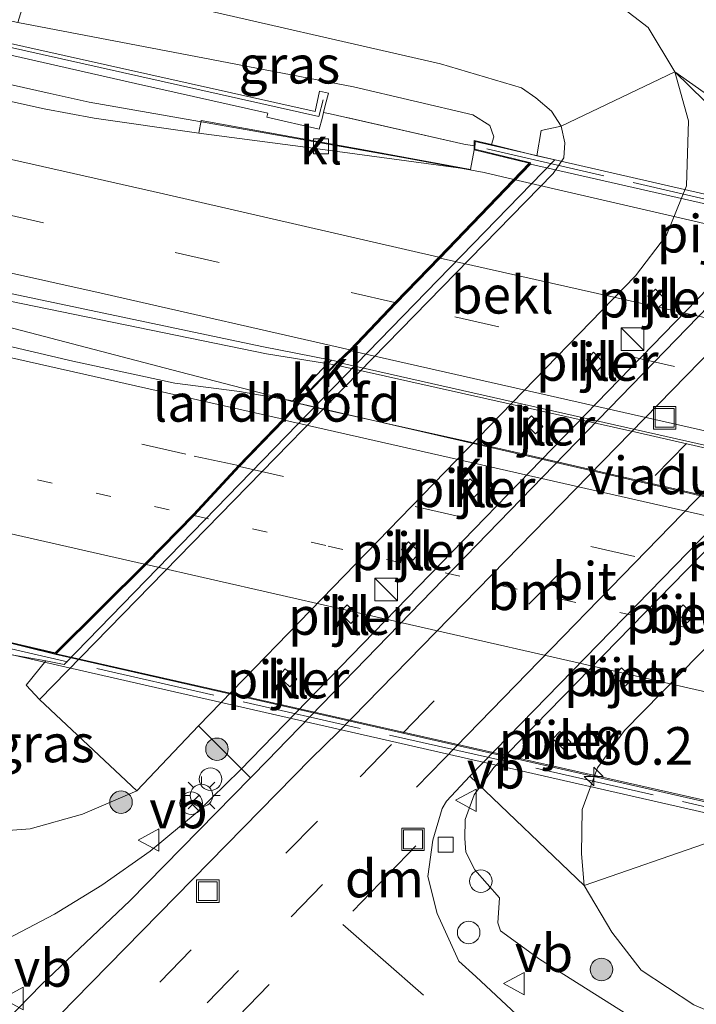
# Model space of a CAD drawing. Units: metres. Extents: x 190000 to 200006, y 462500 to 468750.
# Drawn here: x 191666 to 191711, y 465964 to 466030 of the extents above; entities that cross this region are included whole.
import ezdxf
from ezdxf.enums import TextEntityAlignment as Align

# ---------------------------------------------------------------- set-up
doc = ezdxf.new("R2010")
doc.units = ezdxf.units.M
for name, pattern in [('IE-TERREINAFSCHEIDING', [10, 8, -2]), ('VW-1-3_STREEP', [4, 1, -3]), ('VW-3-9_STREEP', [12, 3, -9])]:
    doc.linetypes.add(name, pattern=pattern)
doc.layers.get('0').update_dxf_attribs({"lineweight": 25})
for name, color, linetype, lineweight in [('B-ME-AM-KILOMETR-S-B2', 7, 'Continuous', 18), ('B-ME-BV-GELEIDECONSTRUCTIE-GELEIDERAIL-L-B1', 213, 'BV-GELEIDERAIL', 18), ('B-ME-BV-GELEIDECONSTRUCTIE-GELEIDERAIL-L-B2', 213, 'BV-GELEIDERAIL', 18), ('B-ME-GR-BOMENSTRUIKEN-GV-B6', 93, 'Continuous', 18), ('B-ME-GR-BOOM-GV-B6', 93, 'Continuous', 18), ('B-ME-GR-BOOM-S-B1', 93, 'Continuous', 18), ('B-ME-GW-KRUINLIJN-L-B1', 93, 'Continuous', 18), ('B-ME-GW-TEENLIJN-L-B1', 93, 'Continuous', 18), ('B-ME-IE-GRASLAND-GV-B6', 93, 'Continuous', 18), ('B-ME-IE-INRICHTINGSELEMENT-S-B1', 253, 'Continuous', 18), ('B-ME-IE-MEUBILAIR_WEGMEUBILAIR-LICHTMAST-S-B1', 8, 'Continuous', 18), ('B-ME-IE-TERREINAFSCHEIDING-RASTERHEKWERK-L-B1', 8, 'IE-TERREINAFSCHEIDING', 18), ('B-ME-IE-TERREINAFSCHEIDING-RASTERHEKWERK-L-B2', 8, 'IE-TERREINAFSCHEIDING', 18), ('B-ME-KW-GELUIDSWERING-GV-B6', 8, 'Continuous', 18), ('B-ME-KW-LANDHOOFD-GV-B6', 173, 'Continuous', 18), ('B-ME-KW-PIJLER-GV-B6', 173, 'Continuous', 18), ('B-ME-KW-SCHERM-L-B1', 8, 'Continuous', 18), ('B-ME-KW-VIADUCT-GV-B7', 173, 'Continuous', 18), ('B-ME-OB-BEKLEDING-GV-B6', 253, 'Continuous', 18), ('B-ME-VH-VERH_SOORT-BETON-OVERIG-GV-B6', 8, 'IE-TERREINAFSCHEIDING-NATUURLIJK-HOUTWAL', 18), ('B-ME-VH-VERH_SOORT-BITUMEN-GV-B6', 8, 'IE-TERREINAFSCHEIDING-NATUURLIJK-HOUTWAL', 18), ('B-ME-VH-VERH_SOORT-BITUMEN-GV-B7', 8, 'Continuous', 18), ('B-ME-VH-VERH_SOORT-KLINKERS-GV-B6', 8, 'IE-TERREINAFSCHEIDING-NATUURLIJK-HOUTWAL', 18), ('B-ME-VV-KOLK-S-B1', 8, 'Continuous', 18), ('B-ME-VW-MARKERING-13STREEP-045-L-B1', 255, 'VW-1-3_STREEP', 18), ('B-ME-VW-MARKERING-13STREEP-045-L-B2', 255, 'VW-1-3_STREEP', 18), ('B-ME-VW-MARKERING-39STREEP-015-L-B1', 255, 'VW-3-9_STREEP', 18), ('B-ME-VW-MARKERING-39STREEP-015-L-B2', 255, 'VW-3-9_STREEP', 18), ('B-ME-VW-MARKERING-DRIEHOEK-L-B1', 7, 'VW-HAAIETAND70-R-B', 18), ('B-ME-VW-MARKERING-STREEP-015-L-B1', 7, 'Continuous', 18), ('B-ME-VW-MARKERING-STREEP-015-L-B2', 7, 'Continuous', 18), ('B-ME-VW-MEUBILAIR_WEGMEUBILAIR-RONA-S-B1', 8, 'Continuous', 18), ('B-ME-VW-MEUBILAIR_WEGMEUBILAIR-VERKEERSBORD-S-B1', 8, 'Continuous', 18)]:
    doc.layers.add(name, color=color, linetype=linetype, lineweight=lineweight)
doc.styles.add('NLCS-ISO', font='NLCS-ISO.TTF')
doc.linetypes.add('BV-GELEIDERAIL', pattern='A,10,-3,[108,NLCS.SHX,S=1,R=0,X=0,Y=0],-3', length=16)
doc.linetypes.add('IE-TERREINAFSCHEIDING-NATUURLIJK-HOUTWAL', pattern='A,7,-1.5,[67,NLCS.SHX,S=0.75,R=45,X=0,Y=0],-1.5,7,-1.5,[70,NLCS.SHX,S=0.75,R=0,X=0,Y=0],-1.5', length=20)
doc.linetypes.add('VW-HAAIETAND70-R-B', pattern='A,0,-0.5,[153,NLCS.SHX,S=1,R=180,X=-0.375,Y=0],-0.5', length=1)

# ---------------------------------------------------------------- blocks, each defined once
blk = doc.blocks.new('hecto')
for p, q in [((0, 0.625), (-0.625, 0)), ((0, -0.625), (0, 0.625)), ((-0.625, 0), (0.625, 0)), ((0.625, 0), (0, -0.625))]:
    blk.add_line(p, q)
blk = doc.blocks.new('boom')
h = blk.add_hatch(color=256)
edge = h.paths.add_edge_path()
edge.add_arc((0, 0), 0.75, 0, 360)
blk.add_circle((0, 0), 0.75)
blk = doc.blocks.new('kast')
blk.add_line((-0.75, -0.75), (0.75, 0.75))
blk.add_lwpolyline([(-0.75, 0.75), (0.75, 0.75), (0.75, -0.75), (-0.75, -0.75)], close=True)
blk = doc.blocks.new('dtb')
blk.add_circle((0, 0), 0.75)
blk = doc.blocks.new('lantaarnpaal')
for p, q in [((-0.884, 0.884), (-0.53, 0.53)), ((0, 0.75), (0, 1.25)), ((0.53, 0.53), (0.884, 0.884)), ((-0.75, 0), (-1.25, 0)), ((0.75, 0), (1.25, 0)), ((-0.53, -0.53), (-0.884, -0.884)), ((0.53, -0.53), (0.884, -0.884)), ((0, -0.75), (0, -1.25))]:
    blk.add_line(p, q)
blk.add_circle((0, 0), 0.75)
blk = doc.blocks.new('kolk')
blk.add_lwpolyline([(-0.5, -0.5), (0.5, -0.5), (0.5, 0.5), (-0.5, 0.5)], close=True)
blk = doc.blocks.new('put')
for p, q in [((0.75, 0.75), (-0.75, 0.75)), ((-0.75, 0.75), (-0.75, -0.75)), ((0.75, -0.75), (0.75, 0.75)), ((-0.75, -0.75), (0.75, -0.75))]:
    blk.add_line(p, q)
blk.add_lwpolyline([(-0.625, 0.625), (0.625, 0.625), (0.625, -0.625), (-0.625, -0.625)], close=True)
blk = doc.blocks.new('verkeersbord')
for p, q in [((0, 0.75), (-0.75, -0.625)), ((0.75, -0.625), (0, 0.75)), ((-0.75, -0.625), (0.75, -0.625))]:
    blk.add_line(p, q)
blk = doc.blocks.new('wegwijzer')
for q in [(0, 0.75), (-0.53, -0.53), (0.53, -0.53)]:
    blk.add_line((0, 0), q)
blk.add_circle((0, 0), 0.75)

msp = doc.modelspace()

# ---------------------------------------------------------------- linework, layer by layer
at = {"layer": 'B-ME-BV-GELEIDECONSTRUCTIE-GELEIDERAIL-L-B1'}
for p, q in [((191683.159, 466004.651, 41.623), (191684.414, 466004.273, 41.622)), ((191668.268, 465987.574, 41.24), (191663.958, 465988.635, 41.229))]:
    msp.add_line(p, q, dxfattribs=at)
for points in [[(191698.823, 466019.167, 41.284), (191696.843, 466019.629, 41.332), (191691.433, 466020.632, 41.366), (191683.602, 466022.018, 41.374), (191670.556, 466024.304, 41.36), (191667.957, 466024.881, 41.372), (191644.536, 466030.151, 41.446), (191613.343, 466037.15, 41.522), (191582.119, 466044.106, 41.512), (191553.786, 466050.414, 41.574), (191528.785, 466056.043, 41.57), (191507.4, 466060.878, 41.444)], [(191504.265, 466046.682, 41.83), (191516.693, 466043.863, 41.902), (191549.303, 466036.65, 41.856), (191580.387, 466029.694, 41.828), (191610.354, 466023.066, 41.83), (191645.791, 466015.097, 41.69), (191650.992, 466014.247, 41.672), (191665.272, 466011.074, 41.694), (191682.357, 466007.571, 41.634), (191686.897, 466006.832, 41.668)], [(191683.159, 466004.651, 41.623), (191676.552, 466006.367, 41.628), (191658.477, 466011.09, 41.648), (191647.354, 466014.084, 41.726), (191633.932, 466017.066, 41.822), (191601.105, 466024.386, 41.882), (191568.639, 466031.621, 41.832), (191536.055, 466038.853, 41.848), (191504.105, 466045.955, 41.8)], [(191695.58, 465976.568, 33.737), (191696.177, 465978.208, 33.743), (191697.494, 465980.033, 33.744), (191741.398, 466024.984, 33.527)], [(191671.384, 465972.202, 33.891), (191674.602, 465974.468, 33.846), (191677.748, 465977.066, 33.848), (191680.605, 465979.848, 33.852), (191714.005, 466014.241, 33.662)], [(191697.941, 465969.172, 33.795), (191697.752, 465969.687, 33.775), (191697.869, 465971.355, 33.761), (191696.237, 465973.223, 33.743), (191695.638, 465974.402, 33.745), (191695.556, 465975.307, 33.737), (191695.58, 465976.568, 33.737)], [(191664.207, 465968.164, 33.915), (191668.246, 465970.28, 33.878), (191671.384, 465972.202, 33.891)], [(191708.471, 465962.287, 33.525), (191700.527, 465967.283, 33.743), (191697.941, 465969.172, 33.795)]]:
    msp.add_polyline3d(points, dxfattribs=at)
at = {"layer": 'B-ME-BV-GELEIDECONSTRUCTIE-GELEIDERAIL-L-B2'}
for points in [[(191698.823, 466019.167, 41.284), (191713.524, 466015.77, 41.326), (191719.002, 466014.504, 41.341), (191745.382, 466008.432, 41.377)], [(191733.367, 465996.188, 41.557), (191732.276, 465996.513, 41.526), (191725.172, 465998.174, 41.61), (191707.161, 466002.302, 41.658), (191686.897, 466006.832, 41.668)], [(191684.414, 466004.273, 41.622), (191685.065, 466004.125, 41.629), (191686.167, 466003.846, 41.615), (191697.963, 466001.231, 41.631), (191722.178, 465995.663, 41.613), (191730.973, 465993.74, 41.595)], [(191714.68, 465977, 41.047), (191713.244, 465977.37, 41.066), (191704.144, 465979.438, 41.099), (191692.315, 465982.127, 41.142), (191668.268, 465987.574, 41.24)]]:
    msp.add_polyline3d(points, dxfattribs=at)
at = {"layer": 'B-ME-GR-BOMENSTRUIKEN-GV-B6'}
for points in [[(191696.187, 466021.4, 40.577), (191695.507, 466021.523, 40.671), (191686.598, 466023.534, 40.625), (191686.155, 466023.622, 40.623), (191686.273, 466024.082, 40.605), (191686.482, 466024.898, 40.572), (191685.889, 466025.04, 40.62), (191685.597, 466023.679, 40.58), (191507.886, 466063.321, 40.715)], [(191660.965, 466042.782, 34.617), (191677.242, 466039.372, 34.239), (191689.054, 466036.675, 33.952), (191695.688, 466035.24, 33.776), (191701.014, 466033.358, 33.591), (191705.207, 466031.265, 33.394), (191707.767, 466029.268, 33.209), (191709.56, 466026.335, 33.165), (191701.972, 466022.7, 38.717), (191701.327, 466023.714, 38.834), (191700.285, 466024.591, 38.838), (191699.333, 466025.271, 38.825), (191693.937, 466026.85, 38.756), (191675.491, 466031.078, 38.784), (191666.796, 466032.862, 38.899), (191665.786, 466029.609, 40.509)], [(191665.786, 466029.609, 40.509), (191678.689, 466027.139, 40.546), (191688.139, 466025.328, 40.517), (191696.099, 466023.465, 40.472), (191697.218, 466022.759, 40.443), (191697.49, 466022.01, 40.455), (191697.338, 466021.5, 40.484), (191696.193, 466021.762, 40.603), (191696.187, 466021.4, 40.577)], [(191715.562, 465962.214, 33.061), (191710.809, 465964.238, 33.098), (191707.3, 465966.541, 33.139), (191705.359, 465969.084, 33.212), (191703.504, 465972.185, 33.182), (191712.102, 465975.154, 38.687), (191713.71, 465975.678, 38.789), (191713.976, 465976.579, 39.041), (191716.44, 465975.855, 40.349), (191716.854, 465974.675, 40.209), (191717.794, 465974.06, 40.254), (191721.045, 465973.311, 40.209), (191732.003, 465971.07, 40.156), (191741.909, 465969.326, 40.283), (191758.373, 465965.138, 40.182), (191772.678, 465961.95, 40.129), (191787.241, 465958.648, 40.072), (191795.123, 465955.093, 39.3), (191798.976, 465951.686, 37.978), (191802.005, 465946.242, 35.597), (191812.195, 465943.082, 35.075), (191827.735, 465938.9, 34.464), (191846.464, 465933.951, 33.639)]]:
    msp.add_polyline3d(points, dxfattribs=at)
at = {"layer": 'B-ME-GR-BOOM-GV-B6'}
msp.add_polyline3d([(191718.747, 466030.849, 33.262), (191720.433, 466029.041, 32.942), (191720.721, 466027.519, 32.942), (191720.317, 466026.009, 32.966), (191715.777, 466021.927, 33.007), (191709.56, 466026.335, 33.165), (191707.767, 466029.268, 33.209), (191705.207, 466031.265, 33.394)], dxfattribs=at)
at = {"layer": 'B-ME-GW-KRUINLIJN-L-B1'}
msp.add_polyline3d([(191697.338, 466021.5, 40.484), (191697.49, 466022.01, 40.455), (191697.218, 466022.759, 40.443), (191696.099, 466023.465, 40.472), (191688.139, 466025.328, 40.517), (191678.689, 466027.139, 40.546), (191665.786, 466029.609, 40.509), (191632.8, 466036.756, 40.472), (191615.16, 466040.78, 40.431), (191595.287, 466045.104, 40.603), (191574.9, 466049.747, 40.513), (191557.516, 466053.546, 40.537), (191536.168, 466058.06, 40.554), (191519.168, 466061.944, 40.652), (191508.173, 466064.38, 40.656)], dxfattribs=at)
at = {"layer": 'B-ME-GW-TEENLIJN-L-B1'}
for points in [[(191510.301, 466074.018, 36.726), (191530.007, 466070.638, 36.481), (191537.789, 466069.296, 36.305), (191562.962, 466064.921, 35.869), (191584.861, 466060.344, 35.43), (191599.547, 466057.145, 35.29), (191614.597, 466053.921, 35.184), (191637.546, 466048.499, 35.208), (191660.965, 466042.782, 34.617), (191677.242, 466039.372, 34.239), (191689.054, 466036.675, 33.952), (191695.688, 466035.24, 33.776), (191701.014, 466033.358, 33.591), (191705.207, 466031.265, 33.394), (191707.767, 466029.268, 33.209), (191709.56, 466026.335, 33.165)], [(191666.627, 465975.948, 33.536), (191661.862, 465975.601, 33.648), (191650.875, 465977.186, 33.905), (191638.855, 465979.439, 33.897), (191621.413, 465982.768, 34.597), (191607.877, 465986.05, 34.969), (191597.062, 465988.781, 35.081), (191580.537, 465992.822, 35.697), (191556.354, 465999.698, 36.117), (191538.883, 466003.969, 36.133), (191521.473, 466008.605, 36.259)], [(191666.627, 465975.948, 33.536), (191670.113, 465976.93, 33.411), (191673.721, 465978.481, 33.261)], [(191703.504, 465972.185, 33.182), (191705.359, 465969.084, 33.212), (191707.3, 465966.541, 33.139), (191710.809, 465964.238, 33.098), (191715.562, 465962.214, 33.061), (191720.433, 465960.523, 32.922), (191740.804, 465954.905, 32.975)]]:
    msp.add_polyline3d(points, dxfattribs=at)
at = {"layer": 'B-ME-IE-GRASLAND-GV-B6'}
for points in [[(191686.694, 466007.133, 40.96), (191686.082, 466006.556, 41.064), (191684.887, 466005.304, 41.07), (191684.107, 466004.427, 40.906), (191680.555, 466005.044, 40.864), (191676.243, 466005.604, 40.746), (191669.458, 466007.071, 40.786), (191654.126, 466010.676, 40.816), (191643.372, 466013.068, 40.842), (191606.806, 466021.27, 40.866), (191570.311, 466029.482, 40.918), (191539.375, 466036.316, 40.964), (191503.708, 466044.156, 40.996), (191504.376, 466047.184, 41.036), (191535.877, 466040.204, 41.1), (191571.877, 466032.234, 41.062), (191609.924, 466023.756, 41.042), (191646.243, 466015.592, 41.024), (191682.056, 466008.053, 40.906), (191686.694, 466007.133, 40.96)], [(191716.909, 466036.152, 33.143), (191724.4, 466028.752, 32.926), (191725.139, 466028.022, 32.905), (191726.978, 466026.011, 32.921), (191725.728, 466024.717, 32.931), (191718.471, 466017.608, 32.811), (191709.56, 466026.335, 33.165), (191715.777, 466021.927, 33.007), (191720.317, 466026.009, 32.966), (191720.721, 466027.519, 32.942), (191720.433, 466029.041, 32.942), (191718.747, 466030.849, 33.262)], [(191697.338, 466021.5, 40.484), (191697.49, 466022.01, 40.455), (191697.218, 466022.759, 40.443), (191696.099, 466023.465, 40.472), (191688.139, 466025.328, 40.517), (191678.689, 466027.139, 40.546), (191665.786, 466029.609, 40.509), (191666.796, 466032.862, 38.899), (191675.491, 466031.078, 38.784), (191693.937, 466026.85, 38.756), (191699.333, 466025.271, 38.825), (191700.285, 466024.591, 38.838), (191701.327, 466023.714, 38.834), (191701.972, 466022.7, 38.717), (191700.647, 466022.429, 38.97), (191700.352, 466020.735, 39.074), (191697.338, 466021.5, 40.484)], [(191646.856, 466031.649, 40.612), (191673.631, 466025.558, 40.602), (191682.441, 466023.585, 40.672), (191682.372, 466023.315, 40.67), (191685.871, 466022.517, 40.668), (191686.054, 466023.228, 40.639), (191686.155, 466023.622, 40.623), (191686.598, 466023.534, 40.625), (191695.507, 466021.523, 40.671), (191696.187, 466021.4, 40.577)], [(191696.187, 466021.4, 40.577), (191696.183, 466021.138, 40.558), (191695.938, 466019.819, 40.566), (191689.574, 466021.006, 40.602), (191677.994, 466023.092, 40.634), (191677.853, 466022.249, 40.656), (191670.869, 466023.234, 40.726), (191667.553, 466023.861, 40.736), (191634.699, 466031.163, 40.736)], [(191664.637, 465987.659, 40.365), (191667.669, 465987.13, 39.221), (191666.351, 465985.513, 38.986), (191667.245, 465984.564, 38.847), (191673.721, 465978.481, 33.261), (191670.113, 465976.93, 33.411), (191666.627, 465975.948, 33.536), (191661.862, 465975.601, 33.648), (191661.903, 465979.017, 35.315), (191661.341, 465986.997, 40.365), (191663.038, 465986.768, 40.365), (191664.216, 465986.995, 40.365), (191664.637, 465987.659, 40.365)], [(191666.627, 465975.948, 33.536), (191670.113, 465976.93, 33.411), (191673.721, 465978.481, 33.261), (191677.832, 465982.804, 33.178), (191681.29, 465979.334, 33.008), (191673.257, 465971.159, 33.118), (191667.375, 465965.596, 33.221), (191652.478, 465950.309, 33.341)], [(191699.012, 465963.602, 32.991), (191696.29, 465966.118, 33.004), (191695.162, 465967.134, 33.081), (191693.726, 465970.313, 33.003), (191693.106, 465972.778, 33.024), (191693.424, 465975.198, 32.981), (191694.057, 465977.305, 33.037), (191694.344, 465977.791, 33.025), (191695.886, 465979.458, 32.999)], [(191695.886, 465979.458, 32.999), (191703.504, 465972.185, 33.182), (191705.359, 465969.084, 33.212), (191707.3, 465966.541, 33.139), (191710.809, 465964.238, 33.098)], [(191661.862, 465975.601, 33.648), (191666.627, 465975.948, 33.536)]]:
    msp.add_polyline3d(points, dxfattribs=at)
at = {"layer": 'B-ME-IE-TERREINAFSCHEIDING-RASTERHEKWERK-L-B1'}
for p, q in [((191686.598, 466023.534, 40.625), (191686.155, 466023.622, 40.623)), ((191695.507, 466021.523, 40.671), (191686.598, 466023.534, 40.625)), ((191696.187, 466021.4, 40.577), (191695.507, 466021.523, 40.671))]:
    msp.add_line(p, q, dxfattribs=at)
at = {"layer": 'B-ME-IE-TERREINAFSCHEIDING-RASTERHEKWERK-L-B2'}
msp.add_line((191717.855, 465975.989, 40.445), (191664.031, 465988.22, 40.379), dxfattribs=at)
msp.add_polyline3d([(191748.41, 466009.418, 40.666), (191734.048, 466012.649, 40.699), (191696.187, 466021.4, 40.577)], dxfattribs=at)
at = {"layer": 'B-ME-KW-GELUIDSWERING-GV-B6'}
msp.add_polyline3d([(191686.155, 466023.622, 40.623), (191686.054, 466023.228, 40.639), (191685.871, 466022.517, 40.668), (191682.372, 466023.315, 40.67), (191682.441, 466023.585, 40.672), (191673.631, 466025.558, 40.602), (191646.856, 466031.649, 40.612), (191617.224, 466038.315, 40.666), (191585.673, 466045.42, 40.688), (191562.514, 466050.577, 40.756), (191537.235, 466056.089, 40.736), (191507.816, 466062.766, 40.786), (191507.886, 466063.321, 40.715), (191685.597, 466023.679, 40.58), (191685.889, 466025.04, 40.62), (191686.482, 466024.898, 40.572), (191686.273, 466024.082, 40.605), (191686.155, 466023.622, 40.623)], dxfattribs=at)
at = {"layer": 'B-ME-KW-LANDHOOFD-GV-B6'}
msp.add_polyline3d([(191664.637, 465987.659, 40.365), (191663.917, 465987.847, 40.365), (191664.154, 465988.623, 40.394), (191668.283, 465987.665, 40.398), (191674.309, 465993.648, 40.648), (191677.485, 465996.899, 40.688), (191680.483, 466000.137, 40.762), (191683.473, 466003.221, 40.762), (191684.471, 466004.334, 40.962), (191687.078, 466007.045, 40.96), (191687.916, 466007.836, 40.918), (191690.912, 466010.981, 40.818), (191693.84, 466013.997, 40.712), (191699.857, 466020.241, 40.418), (191696.183, 466021.138, 40.558), (191696.187, 466021.4, 40.577), (191696.193, 466021.762, 40.603), (191697.338, 466021.5, 40.484), (191700.352, 466020.735, 39.074), (191701.55, 466020.479, 38.896), (191668.872, 465986.881, 38.966), (191667.669, 465987.13, 39.221), (191664.637, 465987.659, 40.365)], dxfattribs=at)
at = {"layer": 'B-ME-KW-PIJLER-GV-B6'}
for points in [[(191708.967, 466011.116, 32.955), (191708.459, 466010.648, 32.957), (191707.761, 466011.406, 32.957), (191708.269, 466011.873, 32.957), (191708.967, 466011.116, 32.955)], [(191704.872, 466006.916, 32.994), (191704.37, 466006.426, 32.988), (191703.657, 466007.17, 32.994), (191704.142, 466007.661, 32.994), (191704.872, 466006.916, 32.994)], [(191700.272, 466002.227, 33.031), (191699.527, 466002.938, 33.031), (191700.007, 466003.441, 33.031), (191700.752, 466002.73, 33.028), (191700.272, 466002.227, 33.031)], [(191696.678, 465998.539, 33.081), (191696.187, 465998.018, 33.081), (191695.437, 465998.724, 33.081), (191695.928, 465999.245, 33.081), (191696.678, 465998.539, 33.081)], [(191692.561, 465994.331, 33.049), (191692.094, 465993.839, 33.064), (191691.347, 465994.548, 33.064), (191691.814, 465995.04, 33.064), (191692.561, 465994.331, 33.049)], [(191687.973, 465989.619, 33.062), (191687.237, 465990.34, 33.062), (191687.72, 465990.846, 33.062), (191688.46, 465990.116, 33.062), (191687.973, 465989.619, 33.062)], [(191710.843, 465990.141, 32.984), (191710.374, 465989.648, 32.984), (191709.628, 465990.358, 32.984), (191710.097, 465990.851, 32.988), (191710.843, 465990.141, 32.984)], [(191683.913, 465985.409, 33.071), (191683.151, 465986.102, 33.063), (191683.609, 465986.605, 33.063), (191684.37, 465985.911, 33.063), (191683.913, 465985.409, 33.071)], [(191706.751, 465985.948, 32.994), (191706.249, 465985.435, 32.994), (191705.506, 465986.149, 32.994), (191706.001, 465986.664, 32.974), (191706.751, 465985.948, 32.994)], [(191701.42, 465981.947, 33.024), (191701.898, 465982.432, 33.022), (191702.632, 465981.709, 33.024), (191702.153, 465981.224, 33.024), (191701.42, 465981.947, 33.024)]]:
    msp.add_polyline3d(points, dxfattribs=at)
at = {"layer": 'B-ME-KW-SCHERM-L-B1'}
msp.add_polyline3d([(191507.875, 466063.039, 45.169), (191518.877, 466060.582, 44.955), (191550.272, 466053.525, 44.835), (191582.666, 466046.419, 44.835), (191620.063, 466037.98, 44.835), (191658.187, 466029.537, 44.835), (191685.845, 466023.359, 44.773), (191686.13, 466024.46, 44.653)], dxfattribs=at)
at = {"layer": 'B-ME-KW-VIADUCT-GV-B7'}
for points in [[(191664.188, 465988.564, 40.394), (191668.299, 465987.61, 40.398), (191674.344, 465993.613, 40.648), (191677.521, 465996.865, 40.688), (191680.519, 466000.103, 40.762), (191683.51, 466003.187, 40.762), (191684.507, 466004.299, 40.962), (191687.114, 466007.011, 40.96), (191687.951, 466007.801, 40.918), (191690.948, 466010.946, 40.818), (191693.876, 466013.962, 40.712), (191699.953, 466020.269, 40.418), (191696.234, 466021.177, 40.558), (191696.242, 466021.699, 40.603), (191697.327, 466021.451, 40.484)], [(191697.327, 466021.451, 40.484), (191749.098, 466009.589, 40.397), (191750.818, 466009.196, 40.39), (191750.777, 466008.922, 40.379), (191750.723, 466008.569, 40.365), (191746.469, 466009.614, 40.377), (191740.421, 466003.431, 40.525), (191737.407, 466000.422, 40.717), (191734.342, 465997.249, 40.78), (191733.59, 465996.473, 40.875), (191733.282, 465996.174, 40.971), (191731.508, 465994.408, 41.075), (191730.777, 465993.598, 40.941), (191729.823, 465992.624, 40.787), (191726.763, 465989.531, 40.628), (191723.705, 465986.385, 40.558), (191720.556, 465983.209, 40.554), (191714.622, 465977.06, 40.353), (191718.186, 465976.174, 40.348), (191718.099, 465975.528, 40.348), (191716.451, 465975.904, 40.349), (191664.649, 465987.708, 40.365)]]:
    msp.add_polyline3d(points, dxfattribs=at)
at = {"layer": 'B-ME-OB-BEKLEDING-GV-B6'}
for points in [[(191701.972, 466022.7, 38.717), (191709.56, 466026.335, 33.165), (191710.462, 466023.067, 33.172), (191710.316, 466018.738, 33.157), (191708.984, 466015.453, 33.169), (191706.926, 466012.74, 33.162), (191677.832, 465982.804, 33.178), (191673.721, 465978.481, 33.261), (191667.245, 465984.564, 38.847), (191701.452, 466019.553, 38.84), (191702.157, 466020.6, 38.861), (191702.222, 466021.609, 38.859), (191701.972, 466022.7, 38.717)], [(191746.738, 466012.214, 38.708), (191712.238, 465976.769, 38.806), (191711.962, 465976.224, 38.761), (191711.945, 465975.621, 38.719), (191712.102, 465975.154, 38.687), (191703.504, 465972.185, 33.182), (191703.324, 465974.293, 33.213), (191703.387, 465977.246, 33.211), (191704.401, 465980.012, 33.204), (191706.201, 465982.486, 33.212), (191741.001, 466017.899, 33.218), (191746.738, 466012.214, 38.708)]]:
    msp.add_polyline3d(points, dxfattribs=at)
at = {"layer": 'B-ME-VH-VERH_SOORT-BETON-OVERIG-GV-B6'}
for points in [[(191695.886, 465979.458, 32.999), (191734.365, 466018.903, 32.778), (191737.73, 466015.736, 33.151), (191740.4, 466018.466, 33.137), (191741.001, 466017.899, 33.218), (191706.201, 465982.486, 33.212), (191704.401, 465980.012, 33.204), (191703.387, 465977.246, 33.211), (191703.324, 465974.293, 33.213), (191703.504, 465972.185, 33.182), (191695.886, 465979.458, 32.999)], [(191710.843, 465990.141, 32.984), (191710.097, 465990.851, 32.988), (191709.628, 465990.358, 32.984), (191710.374, 465989.648, 32.984), (191710.843, 465990.141, 32.984)], [(191706.751, 465985.948, 32.994), (191706.001, 465986.664, 32.974), (191705.506, 465986.149, 32.994), (191706.249, 465985.435, 32.994), (191706.751, 465985.948, 32.994)], [(191701.42, 465981.947, 33.024), (191702.153, 465981.224, 33.024), (191702.632, 465981.709, 33.024), (191701.898, 465982.432, 33.022), (191701.42, 465981.947, 33.024)]]:
    msp.add_polyline3d(points, dxfattribs=at)
at = {"layer": 'B-ME-VH-VERH_SOORT-BITUMEN-GV-B6'}
for points in [[(191652.478, 465950.309, 33.341), (191667.375, 465965.596, 33.221), (191673.257, 465971.159, 33.118), (191681.29, 465979.334, 33.008), (191682.487, 465980.565, 33.002), (191683.029, 465981.124, 32.999), (191684.546, 465982.686, 32.991), (191718.471, 466017.608, 32.811), (191725.728, 466024.717, 32.931), (191726.978, 466026.011, 32.921), (191739.83, 466039.317, 32.821), (191758.883, 466059.251, 32.661)], [(191754.609, 466039.436, 32.638), (191750.312, 466034.999, 32.772), (191743.772, 466028.714, 32.844), (191738.555, 466023.333, 32.902), (191734.365, 466018.903, 32.778), (191695.886, 465979.458, 32.999), (191694.344, 465977.791, 33.025), (191694.057, 465977.305, 33.037), (191693.424, 465975.198, 32.981), (191693.106, 465972.778, 33.024), (191693.726, 465970.313, 33.003), (191695.162, 465967.134, 33.081), (191696.29, 465966.118, 33.004), (191699.012, 465963.602, 32.991)], [(191634.699, 466031.163, 40.736), (191667.553, 466023.861, 40.736), (191670.869, 466023.234, 40.726), (191677.853, 466022.249, 40.656), (191684.962, 466021.312, 40.628), (191695.938, 466019.819, 40.566), (191696.183, 466021.138, 40.558), (191699.857, 466020.241, 40.418), (191693.84, 466013.997, 40.712), (191690.912, 466010.981, 40.818), (191687.916, 466007.836, 40.918), (191687.078, 466007.045, 40.96), (191686.694, 466007.133, 40.96), (191682.056, 466008.053, 40.906), (191646.243, 466015.592, 41.024)], [(191654.126, 466010.676, 40.816), (191669.458, 466007.071, 40.786), (191676.243, 466005.604, 40.746), (191680.555, 466005.044, 40.864), (191684.107, 466004.427, 40.906), (191684.471, 466004.334, 40.962)], [(191684.471, 466004.334, 40.962), (191683.473, 466003.221, 40.762), (191680.483, 466000.137, 40.762), (191677.485, 465996.899, 40.688), (191674.309, 465993.648, 40.648), (191668.283, 465987.665, 40.398), (191664.154, 465988.623, 40.394)]]:
    msp.add_polyline3d(points, dxfattribs=at)
at = {"layer": 'B-ME-VH-VERH_SOORT-BITUMEN-GV-B7'}
for points in [[(191733.553, 465996.508, 40.875), (191687.148, 466006.974, 40.96), (191687.987, 466007.765, 40.918), (191690.984, 466010.912, 40.818), (191693.912, 466013.927, 40.712), (191699.929, 466020.172, 40.418), (191746.414, 466009.629, 40.377), (191740.386, 466003.466, 40.525), (191737.372, 466000.457, 40.717), (191734.306, 465997.284, 40.78), (191733.553, 465996.508, 40.875)], [(191730.742, 465993.634, 40.941), (191729.788, 465992.659, 40.787), (191726.728, 465989.566, 40.628), (191723.67, 465986.42, 40.558), (191720.521, 465983.244, 40.554), (191714.646, 465977.157, 40.353), (191668.353, 465987.594, 40.398), (191674.38, 465993.578, 40.648), (191677.557, 465996.83, 40.688), (191680.556, 466000.068, 40.762), (191683.546, 466003.153, 40.762), (191684.544, 466004.266, 40.962), (191730.742, 465993.634, 40.941)]]:
    msp.add_polyline3d(points, dxfattribs=at)
at = {"layer": 'B-ME-VH-VERH_SOORT-KLINKERS-GV-B6'}
for points in [[(191681.29, 465979.334, 33.008), (191677.832, 465982.804, 33.178), (191706.926, 466012.74, 33.162), (191708.984, 466015.453, 33.169), (191710.316, 466018.738, 33.157), (191710.462, 466023.067, 33.172), (191709.56, 466026.335, 33.165), (191718.471, 466017.608, 32.811), (191684.546, 465982.686, 32.991), (191683.029, 465981.124, 32.999), (191682.487, 465980.565, 33.002), (191681.29, 465979.334, 33.008)], [(191689.574, 466021.006, 40.602), (191695.938, 466019.819, 40.566), (191684.962, 466021.312, 40.628), (191677.853, 466022.249, 40.656), (191677.994, 466023.092, 40.634), (191689.574, 466021.006, 40.602)], [(191667.669, 465987.13, 39.221), (191668.872, 465986.881, 38.966), (191701.55, 466020.479, 38.896), (191700.352, 466020.735, 39.074), (191700.647, 466022.429, 38.97), (191701.972, 466022.7, 38.717), (191702.222, 466021.609, 38.859), (191702.157, 466020.6, 38.861), (191701.452, 466019.553, 38.84), (191667.245, 465984.564, 38.847), (191666.351, 465985.513, 38.986), (191667.669, 465987.13, 39.221)], [(191708.967, 466011.116, 32.955), (191708.269, 466011.873, 32.957), (191707.761, 466011.406, 32.957), (191708.459, 466010.648, 32.957), (191708.967, 466011.116, 32.955)], [(191684.471, 466004.334, 40.962), (191684.107, 466004.427, 40.906), (191684.887, 466005.304, 41.07), (191686.082, 466006.556, 41.064), (191686.694, 466007.133, 40.96), (191687.078, 466007.045, 40.96), (191684.471, 466004.334, 40.962)], [(191704.872, 466006.916, 32.994), (191704.142, 466007.661, 32.994), (191703.657, 466007.17, 32.994), (191704.37, 466006.426, 32.988), (191704.872, 466006.916, 32.994)], [(191700.272, 466002.227, 33.031), (191700.752, 466002.73, 33.028), (191700.007, 466003.441, 33.031), (191699.527, 466002.938, 33.031), (191700.272, 466002.227, 33.031)], [(191696.678, 465998.539, 33.081), (191695.928, 465999.245, 33.081), (191695.437, 465998.724, 33.081), (191696.187, 465998.018, 33.081), (191696.678, 465998.539, 33.081)], [(191692.561, 465994.331, 33.049), (191691.814, 465995.04, 33.064), (191691.347, 465994.548, 33.064), (191692.094, 465993.839, 33.064), (191692.561, 465994.331, 33.049)], [(191687.973, 465989.619, 33.062), (191688.46, 465990.116, 33.062), (191687.72, 465990.846, 33.062), (191687.237, 465990.34, 33.062), (191687.973, 465989.619, 33.062)], [(191683.913, 465985.409, 33.071), (191684.37, 465985.911, 33.063), (191683.609, 465986.605, 33.063), (191683.151, 465986.102, 33.063), (191683.913, 465985.409, 33.071)]]:
    msp.add_polyline3d(points, dxfattribs=at)
at = {"layer": 'B-ME-VW-MARKERING-13STREEP-045-L-B1'}
msp.add_polyline3d([(191587.346, 466017.0062, 40.8075), (191615.4007, 466010.8714, 40.7561), (191637.1078, 466005.9666, 40.7216), (191663.2046, 466000.0534, 40.6872), (191677.4108, 465996.8231, 40.6647)], dxfattribs=at)
at = {"layer": 'B-ME-VW-MARKERING-13STREEP-045-L-B2'}
msp.add_polyline3d([(191677.5249, 465996.7971, 40.6651), (191686.4554, 465994.7665, 40.6579), (191698.0808, 465992.123, 40.6268), (191712.822, 465988.7711, 40.6049), (191723.5765, 465986.3257, 40.5896)], dxfattribs=at)
at = {"layer": 'B-ME-VW-MARKERING-39STREEP-015-L-B1'}
for p, q in [((191690.912, 466010.981, 40.818), (191659.73, 466018.047, 40.924)), ((191680.449, 465963.441, 33.22), (191686.689, 465969.893, 33.242))]:
    msp.add_line(p, q, dxfattribs=at)
for points in [[(191779.904, 466074.139, 32.66), (191767.474, 466059.585, 32.798), (191761.523, 466053.601, 32.822), (191744.716, 466036.571, 32.924), (191727.14, 466018.733, 33.07), (191690.683, 465981.566, 33.288)], [(191680.483, 466000.137, 40.762), (191676.978, 466000.881, 40.786), (191652.976, 466006.319, 40.752)], [(191690.683, 465981.566, 33.288), (191685.748, 465976.465, 33.346), (191668.888, 465959.257, 33.422), (191654.919, 465944.892, 33.538), (191642.407, 465932.086, 33.568)], [(191678.401, 465964.371, 33.34), (191684.003, 465970.086, 33.296), (191694.159, 465980.592, 33.222)]]:
    msp.add_polyline3d(points, dxfattribs=at)
at = {"layer": 'B-ME-VW-MARKERING-39STREEP-015-L-B2'}
msp.add_line((191680.556, 466000.068, 40.762), (191726.728, 465989.566, 40.628), dxfattribs=at)
msp.add_polyline3d([(191737.3118, 466000.3947, 40.6762), (191732.9277, 466001.4035, 40.6768), (191690.984, 466010.912, 40.818)], dxfattribs=at)
at = {"layer": 'B-ME-VW-MARKERING-DRIEHOEK-L-B1'}
msp.add_line((191692.302, 465974.808, 33.041), (191688.111, 465970.476, 33.086), dxfattribs=at)
at = {"layer": 'B-ME-VW-MARKERING-STREEP-015-L-B1'}
for p, q in [((191693.84, 466013.997, 40.712), (191675.507, 466018.204, 40.818)), ((191694.159, 465980.592, 33.222), (191728.045, 466015.386, 33.021)), ((191683.473, 466003.221, 40.762), (191652.394, 466010.209, 40.867)), ((191692.802, 465964.889, 33.082), (191687.449, 465969.591, 33.115))]:
    msp.add_line(p, q, dxfattribs=at)
for points in [[(191675.507, 466018.204, 40.818), (191641.384, 466025.905, 40.876), (191608.314, 466033.313, 40.912), (191574.241, 466040.889, 40.974), (191537.101, 466049.19, 40.976), (191521.2134, 466052.7419, 40.9646), (191506.3289, 466056.0283, 40.9801)], [(191687.916, 466007.836, 40.918), (191671.547, 466011.545, 40.892), (191642.652, 466017.994, 40.978), (191611.512, 466025.03, 41.004), (191576.443, 466032.82, 41.038), (191540.523, 466040.847, 41.086), (191504.729, 466048.782, 41.012)], [(191674.2253, 465993.5649, 40.5715), (191656.5359, 465997.5834, 40.6), (191641.0982, 466001.0903, 40.6359), (191629.9071, 466003.5503, 40.663), (191611.2551, 466007.6503, 40.6761), (191600.064, 466010.1103, 40.6904), (191588.8728, 466012.5703, 40.6946), (191574.4747, 466015.5807, 40.7441), (191567.3628, 466017.041, 40.7493), (191556.6951, 466019.2314, 40.7573), (191542.6459, 466021.7544, 40.7622), (191528.212, 466024.1138, 40.7563), (191510.6267, 466026.6833, 40.7775), (191509.0502, 466026.8809, 40.7637), (191500.193, 466028.236, 40.692)], [(191730.177, 466026.396, 32.984), (191721.436, 466017.48, 33.144), (191687.16, 465982.409, 33.276), (191685.31, 465980.609, 33.314), (191669.561, 465964.575, 33.368), (191655.181, 465949.856, 33.488), (191641.304, 465935.756, 33.528)]]:
    msp.add_polyline3d(points, dxfattribs=at)
at = {"layer": 'B-ME-VW-MARKERING-STREEP-015-L-B2'}
for p, q in [((191734.306, 465997.284, 40.78), (191687.987, 466007.765, 40.918)), ((191683.546, 466003.153, 40.762), (191729.788, 465992.659, 40.787))]:
    msp.add_line(p, q, dxfattribs=at)
for points in [[(191693.912, 466013.927, 40.712), (191718.129, 466008.4871, 40.6594), (191740.4032, 466003.4835, 40.611)], [(191674.3404, 465993.5387, 40.5714), (191687.2017, 465990.6165, 40.5768), (191702.4297, 465987.1564, 40.5317), (191720.3641, 465983.0814, 40.5197)]]:
    msp.add_polyline3d(points, dxfattribs=at)

# ---------------------------------------------------------------- block references
at = {"layer": 'B-ME-AM-KILOMETR-S-B2', "rotation": 90}
msp.add_blockref('hecto', (191704.144, 465979.438, 41.099), dxfattribs=at)
at = {"layer": 'B-ME-GR-BOOM-S-B1', "rotation": 90}
for p in [(191679.057, 465981.245, 33.256), (191672.668, 465977.721, 33.39), (191704.661, 465966.585, 33.326)]:
    msp.add_blockref('boom', p, dxfattribs=at)
at = {"layer": 'B-ME-IE-INRICHTINGSELEMENT-S-B1', "rotation": 90}
for name, p in [('kast', (191706.727, 466008.543, 34.486)), ('put', (191708.875, 466003.305, 33.03)), ('kast', (191690.319, 465991.873, 34.548)), ('dtb', (191678.624, 465979.25, 33.2)), ('put', (191692.114, 465975.251, 33.01)), ('dtb', (191696.635, 465972.464, 32.991)), ('put', (191678.443, 465971.798, 33.225)), ('dtb', (191695.82, 465969.053, 33.126))]:
    msp.add_blockref(name, p, dxfattribs=at)
at = {"layer": 'B-ME-IE-MEUBILAIR_WEGMEUBILAIR-LICHTMAST-S-B1', "rotation": 90}
msp.add_blockref('lantaarnpaal', (191678.022, 465978.174, 33.192), dxfattribs=at)
at = {"layer": 'B-ME-VV-KOLK-S-B1', "rotation": 90}
for p in [(191685.98, 466021.375, 40.594), (191694.291, 465974.9, 32.905)]:
    msp.add_blockref('kolk', p, dxfattribs=at)
at = {"layer": 'B-ME-VW-MEUBILAIR_WEGMEUBILAIR-RONA-S-B1', "rotation": 90}
msp.add_blockref('wegwijzer', (191677.342, 465977.652, 33.18), dxfattribs=at)
at = {"layer": 'B-ME-VW-MEUBILAIR_WEGMEUBILAIR-VERKEERSBORD-S-B1', "rotation": 90}
for p in [(191695.693, 465977.851, 33.135), (191674.551, 465975.204, 33.156), (191698.894, 465965.647, 33.098), (191665.52, 465964.663, 33.489)]:
    msp.add_blockref('verkeersbord', p, dxfattribs=at)

# ---------------------------------------------------------------- texts
at = {"layer": 'B-ME-AM-KILOMETR-S-B2', "ltscale": 0.2, "style": 'NLCS-ISO'}
msp.add_text('80.2', height=2.5, dxfattribs=at).set_placement((191704.144, 465979.438, 41.099), align=Align.BOTTOM_LEFT)
at = {"layer": 'B-ME-IE-GRASLAND-GV-B6', "ltscale": 0.2, "style": 'NLCS-ISO'}
for p in [(191683.879, 466026.7985), (191667.531, 465981.63)]:
    msp.add_text('gras', height=2.5, dxfattribs=at).set_placement(p, align=Align.MIDDLE_CENTER)
at = {"layer": 'B-ME-KW-LANDHOOFD-GV-B6', "ltscale": 0.2, "style": 'NLCS-ISO'}
msp.add_text('landhoofd', height=2.5, dxfattribs=at).set_placement((191683.0346, 466004.2964), align=Align.MIDDLE_CENTER)
at = {"layer": 'B-ME-KW-PIJLER-GV-B6', "ltscale": 0.2, "style": 'NLCS-ISO'}
for p in [(191712.4312, 466015.5552), (191708.4846, 466011.2318), (191704.3826, 466007.0178), (191700.166, 466002.7126), (191696.1816, 465998.613), (191692.0754, 465994.4178), (191714.4612, 465994.4418), (191687.8726, 465990.108), (191710.357, 465990.2278), (191706.2516, 465986.0288), (191683.7912, 465985.8872), (191701.9046, 465981.8518)]:
    msp.add_text('pijler', height=2.5, dxfattribs=at).set_placement(p, align=Align.MIDDLE_CENTER)
at = {"layer": 'B-ME-KW-VIADUCT-GV-B7', "ltscale": 0.2, "style": 'NLCS-ISO'}
msp.add_text('viaduct', height=2.5, dxfattribs=at).set_placement((191709.6291, 465999.4647), align=Align.MIDDLE_CENTER)
at = {"layer": 'B-ME-OB-BEKLEDING-GV-B6', "ltscale": 0.2, "style": 'NLCS-ISO'}
msp.add_text('bekl', height=2.5, dxfattribs=at).set_placement((191698.0632, 466011.488), align=Align.MIDDLE_CENTER)
at = {"layer": 'B-ME-VH-VERH_SOORT-BETON-OVERIG-GV-B6', "ltscale": 0.2, "style": 'NLCS-ISO'}
for p in [(191710.357, 465990.2278), (191706.2516, 465986.0288), (191701.9046, 465981.8518)]:
    msp.add_text('bet', height=2.5, dxfattribs=at).set_placement(p, align=Align.MIDDLE_CENTER)
at = {"layer": 'B-ME-VH-VERH_SOORT-BITUMEN-GV-B7', "ltscale": 0.2, "style": 'NLCS-ISO'}
msp.add_text('bit', height=2.5, dxfattribs=at).set_placement((191703.521, 465992.4464), align=Align.MIDDLE_CENTER)
at = {"layer": 'B-ME-VH-VERH_SOORT-KLINKERS-GV-B6', "ltscale": 0.2, "style": 'NLCS-ISO'}
for p in [(191685.9825, 466021.414), (191708.4846, 466011.2318), (191704.3826, 466007.0178), (191687.3465, 466006.6102), (191685.3986, 466005.5904), (191700.166, 466002.7126), (191696.2661, 465999.9823), (191696.1816, 465998.613), (191692.0754, 465994.4178), (191687.8726, 465990.108), (191683.7912, 465985.8872)]:
    msp.add_text('kl', height=2.5, dxfattribs=at).set_placement(p, align=Align.MIDDLE_CENTER)
at = {"layer": 'B-ME-VW-MARKERING-13STREEP-045-L-B2', "ltscale": 0.2, "style": 'NLCS-ISO'}
msp.add_text('bm', height=2.5, dxfattribs=at).set_placement((191699.6919, 465991.7567), align=Align.MIDDLE_CENTER)
at = {"layer": 'B-ME-VW-MARKERING-DRIEHOEK-L-B1', "ltscale": 0.2, "style": 'NLCS-ISO'}
msp.add_text('dm', height=2.5, dxfattribs=at).set_placement((191690.2065, 465972.642), align=Align.MIDDLE_CENTER)
at = {"layer": 'B-ME-VW-MEUBILAIR_WEGMEUBILAIR-VERKEERSBORD-S-B1', "ltscale": 0.2, "style": 'NLCS-ISO'}
for p in [(191695.693, 465977.851, 33.135), (191674.551, 465975.204, 33.156), (191698.894, 465965.647, 33.098), (191665.52, 465964.663, 33.489)]:
    msp.add_text('vb', height=2.5, dxfattribs=at).set_placement(p, align=Align.BOTTOM_LEFT)

doc.saveas('drawing.dxf')
